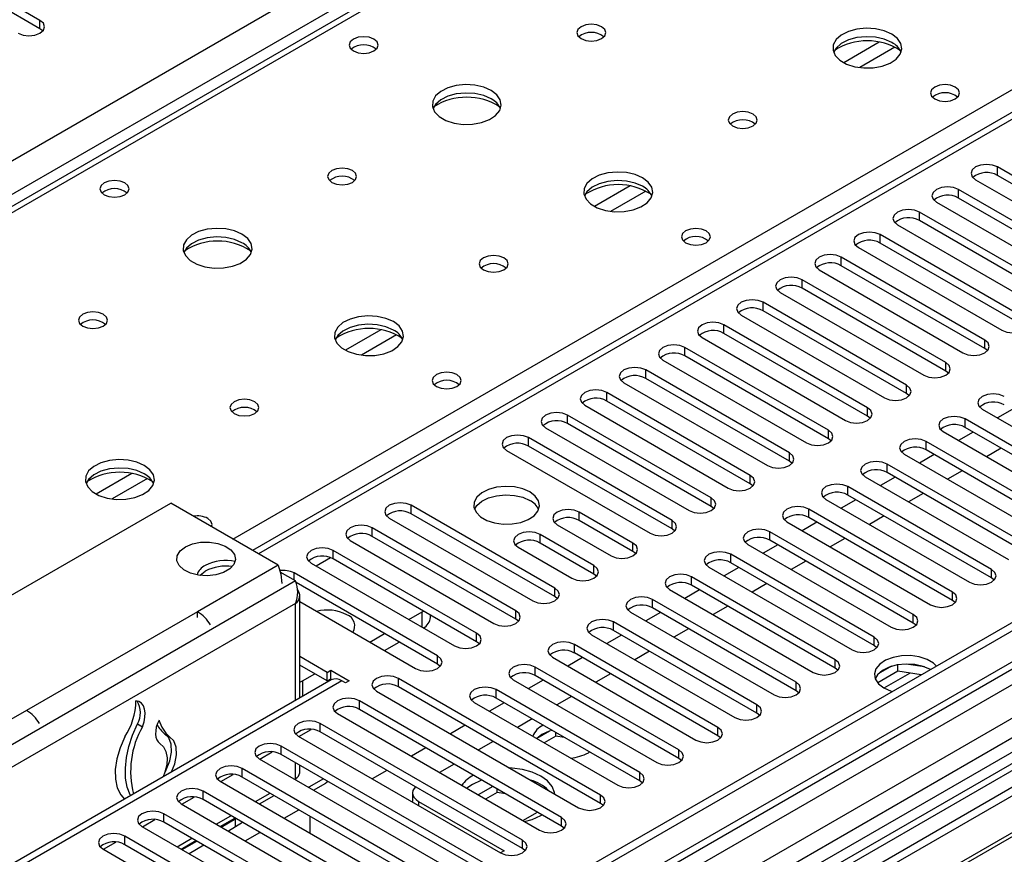
# Model space of a CAD drawing. Units: millimetres. Extents: x 2 to 4622, y 5 to 6539.
# Drawn here: x 2430 to 2572, y 1487 to 1607 of the extents above; entities that cross this region are included whole.
import ezdxf

# ---------------------------------------------------------------- set-up
doc = ezdxf.new("R2010")
doc.units = ezdxf.units.MM
doc.header["$LTSCALE"] = 22

msp = doc.modelspace()

# ---------------------------------------------------------------- linework, layer by layer
at = {"color": 8, "linetype": 'Continuous', "lineweight": 25}
for p, q in [((1915.325, 1290.593), (2808.401, 1806.155)), ((2810.523, 1802.481), (1917.447, 1286.919)), ((2875.576, 1767.376), (2464.396, 1530.006)), ((2984.294, 1751.558), (2014.143, 1191.502)), ((3007.987, 1749.52), (2010.608, 1173.745)), ((2010.962, 1186.401), (2986.769, 1749.723)), ((2965.682, 1732.65), (2512.174, 1470.846)), ((2561.798, 1656.242), (2172.182, 1431.321)), ((2460.684, 1532.149), (2618.72, 1623.381)), ((2432.751, 1606.033), (2432.751, 1607.258)), ((2554.226, 1604.105), (2549.077, 1601.132)), ((2556.493, 1603.372), (2551.385, 1600.424)), ((2571.344, 1584.806), (2571.344, 1586.031)), ((2518.164, 1583.287), (2513.014, 1580.314)), ((2520.43, 1582.554), (2515.323, 1579.605)), ((2565.687, 1581.541), (2565.687, 1582.765)), ((2560.03, 1578.275), (2560.03, 1579.5)), ((2554.373, 1575.009), (2554.373, 1576.234)), ((2548.716, 1571.744), (2548.716, 1572.969)), ((2543.059, 1568.478), (2543.059, 1569.703)), ((2537.403, 1565.212), (2537.403, 1566.437)), ((2482.101, 1562.468), (2476.952, 1559.496)), ((2531.746, 1561.947), (2531.746, 1563.172)), ((2484.368, 1561.735), (2479.26, 1558.787)), ((2569.488, 1559.753), (2569.488, 1560.978)), ((2526.089, 1558.681), (2526.089, 1559.906)), ((2563.831, 1556.487), (2563.831, 1557.712)), ((2520.432, 1555.416), (2520.432, 1556.64)), ((2514.775, 1552.15), (2514.775, 1553.375)), ((2558.174, 1553.221), (2558.174, 1554.446)), ((2552.517, 1549.956), (2552.517, 1551.181)), ((2509.118, 1548.884), (2509.118, 1550.109)), ((2566.659, 1548.323), (2566.659, 1549.548)), ((2546.86, 1546.69), (2546.86, 1547.915)), ((2503.461, 1545.619), (2503.461, 1546.843)), ((2561.002, 1545.057), (2561.002, 1546.282)), ((2541.203, 1543.425), (2541.203, 1544.649)), ((2555.345, 1541.792), (2555.345, 1543.017)), ((2446.039, 1541.65), (2440.889, 1538.677)), ((2448.305, 1540.917), (2443.198, 1537.969)), ((2535.546, 1540.159), (2535.546, 1541.384)), ((2549.688, 1538.526), (2549.688, 1539.751)), ((2529.89, 1536.893), (2529.89, 1538.118)), ((2486.491, 1535.822), (2486.491, 1537.047)), ((2544.032, 1535.261), (2544.032, 1536.485)), ((2510.798, 1534.852), (2510.798, 1536.077)), ((2524.233, 1533.628), (2524.233, 1534.852)), ((2480.834, 1532.556), (2480.834, 1533.781)), ((2505.141, 1531.587), (2505.141, 1532.811)), ((2538.375, 1531.995), (2538.375, 1533.22)), ((2475.177, 1529.291), (2475.177, 1530.515)), ((2518.576, 1530.362), (2518.576, 1531.587)), ((2472.703, 1528.27), (2474.785, 1529.471)), ((2532.718, 1528.729), (2532.718, 1529.954)), ((2467.222, 1528.374), (2455.555, 1521.639)), ((2512.919, 1527.096), (2512.919, 1528.321)), ((2570.46, 1526.535), (2570.46, 1527.76)), ((2469.52, 1526.231), (2469.52, 1527.25)), ((2527.061, 1525.464), (2527.061, 1526.688)), ((2469.753, 1526.097), (2421.669, 1498.339)), ((2507.262, 1523.831), (2507.262, 1525.056)), ((2521.404, 1522.198), (2521.404, 1523.423)), ((2564.803, 1523.27), (2564.803, 1524.494)), ((2469.753, 1522.831), (2424.498, 1496.706)), ((2469.753, 1508.805), (2469.753, 1522.831)), ((2488.082, 1519.392), (2488.082, 1521.636)), ((2501.605, 1520.565), (2501.605, 1521.79)), ((2559.146, 1520.004), (2559.146, 1521.229)), ((2515.747, 1518.932), (2515.747, 1520.157)), ((2495.948, 1517.3), (2495.948, 1518.524)), ((2553.489, 1516.738), (2553.489, 1517.963)), ((2510.091, 1515.667), (2510.091, 1516.891)), ((2490.292, 1514.034), (2490.292, 1515.259)), ((2504.434, 1512.401), (2504.434, 1513.626)), ((2547.832, 1513.473), (2547.832, 1514.697)), ((2484.635, 1510.768), (2484.635, 1511.993)), ((2554.909, 1510.612), (2558.643, 1512.767)), ((2476.415, 1511.636), (2425.503, 1482.245)), ((2470.758, 1511.635), (2470.758, 1509.385)), ((2542.176, 1510.207), (2542.176, 1511.432)), ((2498.777, 1509.135), (2498.777, 1510.36)), ((2478.978, 1507.503), (2478.978, 1508.727)), ((2536.519, 1506.941), (2536.519, 1508.166)), ((2430.806, 1507.352), (2419.139, 1500.616)), ((2473.321, 1504.237), (2473.321, 1505.462)), ((2530.862, 1503.676), (2530.862, 1504.9)), ((2467.664, 1500.971), (2467.664, 1502.196)), ((2525.205, 1500.41), (2525.205, 1501.635)), ((2469.753, 1497.518), (2469.753, 1499.766)), ((2462.007, 1497.706), (2462.007, 1498.931)), ((2519.548, 1497.144), (2519.548, 1498.369)), ((2469.578, 1497.417), (2469.753, 1497.518)), ((2456.35, 1494.44), (2456.35, 1495.665)), ((2463.921, 1494.152), (2466.042, 1495.376)), ((2513.891, 1493.879), (2513.891, 1495.104)), ((2487.552, 1494.178), (2487.552, 1493.573)), ((2450.694, 1491.174), (2450.694, 1492.399)), ((2458.264, 1490.886), (2460.386, 1492.111)), ((2468.109, 1491.734), (2470.23, 1492.959)), ((2461.07, 1490.488), (2461.07, 1491.672)), ((2508.234, 1490.613), (2508.234, 1491.838)), ((2462.452, 1488.469), (2464.573, 1489.693)), ((2445.037, 1487.909), (2445.037, 1489.134)), ((2452.607, 1487.621), (2454.729, 1488.845)), ((2502.578, 1487.348), (2502.578, 1488.572))]:
    msp.add_line(p, q, dxfattribs=at)
at = {"color": 7, "linetype": 'Continuous', "lineweight": 25}
for p, q in [((2874.076, 1767.524), (2463.517, 1530.513)), ((2983.233, 1756.661), (2013.083, 1196.605)), ((2984.294, 1756.049), (2014.143, 1195.993)), ((3007.189, 1750.073), (2025.816, 1183.539)), ((2013.92, 1190.358), (2982.612, 1749.572)), ((2965.202, 1729.515), (2514.377, 1469.259)), ((2966.97, 1728.494), (2514.422, 1467.244)), ((2560.423, 1656.378), (2170.807, 1431.458)), ((2432.751, 1607.258), (2416.929, 1616.391)), ((2432.751, 1606.033), (2416.929, 1615.166)), ((2433.144, 1605.727), (2432.751, 1606.033)), ((2751.126, 1598.787), (2515.305, 1462.651)), ((2751.126, 1597.562), (2516.366, 1462.039)), ((2520.957, 1459.389), (2755.716, 1594.912)), ((2521.474, 1459.09), (2756.234, 1594.614)), ((2592.115, 1574.04), (2571.344, 1586.031)), ((2592.115, 1572.815), (2571.344, 1584.806)), ((2568.162, 1584.194), (2588.933, 1572.203)), ((2586.458, 1570.774), (2565.687, 1582.765)), ((2562.505, 1580.929), (2583.276, 1568.938)), ((2586.458, 1569.55), (2565.687, 1581.541)), ((2580.801, 1567.509), (2560.03, 1579.5)), ((2556.848, 1577.663), (2577.619, 1565.672)), ((2580.801, 1566.284), (2560.03, 1578.275)), ((2575.144, 1564.243), (2554.373, 1576.234)), ((2575.144, 1563.018), (2554.373, 1575.009)), ((2551.191, 1574.397), (2571.962, 1562.406)), ((2569.488, 1560.978), (2548.716, 1572.969)), ((2545.534, 1571.132), (2566.306, 1559.141)), ((2569.488, 1559.753), (2548.716, 1571.744)), ((2563.831, 1557.712), (2543.059, 1569.703)), ((2539.877, 1567.866), (2560.649, 1555.875)), ((2563.831, 1556.487), (2543.059, 1568.478)), ((2558.174, 1554.446), (2537.403, 1566.437)), ((2558.174, 1553.221), (2537.403, 1565.212)), ((2534.221, 1564.6), (2554.992, 1552.609)), ((2552.517, 1551.181), (2531.746, 1563.172)), ((2552.517, 1549.956), (2531.746, 1561.947)), ((2528.564, 1561.335), (2549.335, 1549.344)), ((2546.86, 1547.915), (2526.089, 1559.906)), ((2569.881, 1559.447), (2569.488, 1559.753)), ((2522.907, 1558.069), (2543.678, 1546.078)), ((2546.86, 1546.69), (2526.089, 1558.681)), ((2541.203, 1544.649), (2520.432, 1556.64)), ((2564.224, 1556.181), (2563.831, 1556.487)), ((2517.25, 1554.803), (2538.021, 1542.812)), ((2541.203, 1543.425), (2520.432, 1555.416)), ((2535.546, 1541.384), (2514.775, 1553.375)), ((2535.546, 1540.159), (2514.775, 1552.15)), ((2558.567, 1552.915), (2558.174, 1553.221)), ((2511.593, 1551.538), (2532.364, 1539.547)), ((2569.134, 1550.977), (2589.905, 1538.986)), ((2573.471, 1550.922), (2571.35, 1549.697)), ((2529.89, 1538.118), (2509.118, 1550.109)), ((2552.91, 1549.65), (2552.517, 1549.956)), ((2587.43, 1537.557), (2566.659, 1549.548)), ((2505.936, 1548.272), (2526.708, 1536.281)), ((2529.89, 1536.893), (2509.118, 1548.884)), ((2563.477, 1547.711), (2584.248, 1535.72)), ((2567.814, 1547.656), (2565.693, 1546.432)), ((2587.43, 1536.332), (2566.659, 1548.323)), ((2524.233, 1534.852), (2503.461, 1546.843)), ((2547.253, 1546.384), (2546.86, 1546.69)), ((2581.773, 1534.291), (2561.002, 1546.282)), ((2500.279, 1545.007), (2521.051, 1533.016)), ((2524.233, 1533.628), (2503.461, 1545.619)), ((2581.773, 1533.066), (2561.002, 1545.057)), ((2571.88, 1545.309), (2569.759, 1544.085)), ((2541.596, 1543.119), (2541.203, 1543.425)), ((2557.82, 1544.445), (2578.591, 1532.454)), ((2562.157, 1544.391), (2560.036, 1543.166)), ((2576.117, 1531.026), (2555.345, 1543.017)), ((2566.223, 1542.044), (2564.102, 1540.819)), ((2552.163, 1541.18), (2572.935, 1529.189)), ((2556.5, 1541.125), (2554.379, 1539.901)), ((2576.117, 1529.801), (2555.345, 1541.792)), ((2535.94, 1539.853), (2535.546, 1540.159)), ((2570.46, 1527.76), (2549.688, 1539.751)), ((2546.507, 1537.914), (2567.278, 1525.923)), ((2550.843, 1537.859), (2548.722, 1536.635)), ((2570.46, 1526.535), (2549.688, 1538.526)), ((2560.566, 1538.778), (2558.445, 1537.553)), ((2403.583, 1509.597), (2451.666, 1537.355)), ((2467.222, 1528.374), (2451.666, 1537.355)), ((2507.262, 1525.056), (2486.491, 1537.047)), ((2530.283, 1536.587), (2529.89, 1536.893)), ((2564.803, 1524.494), (2544.032, 1536.485)), ((2483.309, 1535.21), (2504.08, 1523.219)), ((2507.262, 1523.831), (2486.491, 1535.822)), ((2518.576, 1531.587), (2510.798, 1536.077)), ((2518.576, 1530.362), (2510.798, 1534.852)), ((2564.803, 1523.27), (2544.032, 1535.261)), ((2554.909, 1535.512), (2552.788, 1534.288)), ((2501.605, 1521.79), (2480.834, 1533.781)), ((2507.616, 1534.24), (2515.394, 1529.75)), ((2524.626, 1533.322), (2524.233, 1533.628)), ((2540.85, 1534.648), (2561.621, 1522.657)), ((2545.187, 1534.594), (2543.065, 1533.369)), ((2477.652, 1531.944), (2498.423, 1519.953)), ((2501.605, 1520.565), (2480.834, 1532.556)), ((2512.919, 1528.321), (2505.141, 1532.811)), ((2559.146, 1521.229), (2538.375, 1533.22)), ((2559.146, 1520.004), (2538.375, 1531.995)), ((2549.252, 1532.247), (2547.131, 1531.022)), ((2495.948, 1518.524), (2475.177, 1530.515)), ((2501.959, 1530.975), (2509.737, 1526.484)), ((2512.919, 1527.096), (2505.141, 1531.587)), ((2535.193, 1531.383), (2555.964, 1519.392)), ((2539.53, 1531.328), (2537.409, 1530.104)), ((2495.948, 1517.3), (2475.177, 1529.291)), ((2518.969, 1530.056), (2518.576, 1530.362)), ((2553.489, 1517.963), (2532.718, 1529.954)), ((2471.995, 1528.678), (2492.766, 1516.687)), ((2529.536, 1528.117), (2550.307, 1516.126)), ((2533.873, 1528.062), (2531.752, 1526.838)), ((2553.489, 1516.738), (2532.718, 1528.729)), ((2543.595, 1528.981), (2541.474, 1527.757)), ((2469.753, 1526.097), (2467.508, 1527.393)), ((2490.292, 1515.259), (2469.52, 1527.25)), ((2513.312, 1526.79), (2512.919, 1527.096)), ((2547.832, 1514.697), (2527.061, 1526.688)), ((2570.853, 1526.229), (2570.46, 1526.535)), ((2490.292, 1514.034), (2469.825, 1525.849)), ((2523.879, 1524.851), (2544.65, 1512.86)), ((2528.216, 1524.797), (2526.095, 1523.572)), ((2547.832, 1513.473), (2527.061, 1525.464)), ((2537.939, 1525.715), (2535.817, 1524.491)), ((2470.339, 1509.143), (2470.339, 1524.015)), ((2507.655, 1523.525), (2507.262, 1523.831)), ((2542.176, 1511.432), (2521.404, 1523.423)), ((2470.339, 1523.103), (2487.11, 1513.422)), ((2542.176, 1510.207), (2521.404, 1522.198)), ((2532.282, 1522.45), (2530.161, 1521.225)), ((2565.196, 1522.963), (2564.803, 1523.27)), ((2455.555, 1521.639), (2430.806, 1507.352)), ((2455.555, 1520.822), (2455.555, 1521.639)), ((2486.138, 1520.514), (2488.082, 1521.636)), ((2488.082, 1521.636), (2488.254, 1521.742)), ((2489.253, 1520.819), (2489.253, 1521.164)), ((2501.998, 1520.259), (2501.605, 1520.565)), ((2518.222, 1521.586), (2538.994, 1509.595)), ((2522.559, 1521.531), (2520.438, 1520.307)), ((2536.519, 1508.166), (2515.747, 1520.157)), ((2526.625, 1519.184), (2524.504, 1517.96)), ((2559.539, 1519.698), (2559.146, 1520.004)), ((2480.481, 1517.248), (2482.602, 1518.473)), ((2512.565, 1518.32), (2533.337, 1506.329)), ((2516.902, 1518.266), (2514.781, 1517.041)), ((2536.519, 1506.941), (2515.747, 1518.932)), ((2482.603, 1516.023), (2484.724, 1517.248)), ((2496.342, 1516.993), (2495.948, 1517.3)), ((2530.862, 1504.9), (2510.091, 1516.891)), ((2553.882, 1516.432), (2553.489, 1516.738)), ((2474.293, 1512.86), (2470.339, 1515.143)), ((2506.909, 1515.055), (2527.68, 1503.064)), ((2511.245, 1515), (2509.124, 1513.775)), ((2530.862, 1503.676), (2510.091, 1515.667)), ((2520.968, 1515.919), (2518.847, 1514.694)), ((2474.293, 1511.636), (2470.339, 1513.919)), ((2490.685, 1513.728), (2490.292, 1514.034)), ((2525.205, 1501.635), (2504.434, 1513.626)), ((2548.226, 1513.167), (2547.832, 1513.473)), ((2556.009, 1513.745), (2554.08, 1512.632)), ((2556.902, 1513.036), (2556.902, 1513.957)), ((2560.757, 1513.665), (2558.122, 1514.072)), ((2470.758, 1511.635), (2472.526, 1512.656)), ((2474.293, 1512.86), (2474.824, 1513.167)), ((2474.293, 1511.636), (2474.293, 1512.86)), ((2474.824, 1513.167), (2477.475, 1511.636)), ((2474.824, 1511.942), (2474.824, 1513.167)), ((2513.891, 1495.104), (2484.635, 1511.993)), ((2525.205, 1500.41), (2504.434, 1512.401)), ((2515.311, 1512.653), (2513.19, 1511.428)), ((2556.902, 1513.036), (2553.99, 1511.355)), ((2560.305, 1512.51), (2556.902, 1513.036)), ((2474.915, 1511.784), (2424.094, 1482.446)), ((2470.339, 1511.424), (2470.758, 1511.635)), ((2474.293, 1511.636), (2474.824, 1511.942)), ((2474.824, 1511.942), (2475.011, 1511.833)), ((2476.945, 1511.33), (2476.415, 1511.636)), ((2477.475, 1511.636), (2476.945, 1511.33)), ((2513.891, 1493.879), (2484.635, 1510.768)), ((2501.252, 1511.789), (2522.023, 1499.798)), ((2505.589, 1511.734), (2503.467, 1510.51)), ((2481.453, 1510.156), (2510.709, 1493.267)), ((2519.548, 1498.369), (2498.777, 1510.36)), ((2519.548, 1497.144), (2498.777, 1509.135)), ((2509.654, 1509.387), (2507.533, 1508.163)), ((2542.569, 1509.901), (2542.176, 1510.207)), ((2508.234, 1491.838), (2478.978, 1508.727)), ((2495.595, 1508.523), (2516.366, 1496.532)), ((2499.932, 1508.469), (2497.811, 1507.244)), ((2475.796, 1506.89), (2505.052, 1490.001)), ((2508.234, 1490.613), (2478.978, 1507.503)), ((2536.912, 1506.635), (2536.519, 1506.941)), ((2446.869, 1505.406), (2447.576, 1504.998)), ((2502.578, 1488.572), (2473.321, 1505.462)), ((2494.275, 1505.203), (2492.154, 1503.979)), ((2503.997, 1506.122), (2501.876, 1504.897)), ((2450.793, 1503.952), (2451.5, 1503.544)), ((2470.139, 1503.625), (2499.396, 1486.735)), ((2470.228, 1503.573), (2472.018, 1504.607)), ((2470.339, 1503.51), (2470.339, 1503.637)), ((2502.578, 1487.348), (2473.321, 1504.237)), ((2505.398, 1503.877), (2504.637, 1503.303)), ((2506.504, 1504.353), (2504.662, 1503.289)), ((2507.397, 1503.643), (2505.723, 1502.677)), ((2507.397, 1503.643), (2507.397, 1504.159)), ((2508.617, 1503.455), (2507.397, 1503.643)), ((2531.255, 1503.37), (2530.862, 1503.676)), ((2496.921, 1485.307), (2467.664, 1502.196)), ((2498.341, 1502.856), (2496.219, 1501.631)), ((2464.571, 1500.308), (2466.361, 1501.341)), ((2496.921, 1484.082), (2467.664, 1500.971)), ((2488.618, 1501.937), (2486.497, 1500.713)), ((2512.116, 1501.224), (2512.293, 1501.333)), ((2464.482, 1500.359), (2493.739, 1483.47)), ((2470.339, 1498.335), (2470.339, 1499.427)), ((2492.684, 1499.59), (2490.563, 1498.366)), ((2525.598, 1500.104), (2525.205, 1500.41)), ((2458.914, 1497.042), (2460.704, 1498.075)), ((2491.264, 1482.041), (2462.007, 1498.931)), ((2491.264, 1480.816), (2462.007, 1497.706)), ((2482.961, 1498.672), (2480.84, 1497.447)), ((2458.825, 1497.094), (2488.082, 1480.204)), ((2469.753, 1497.518), (2469.742, 1497.323)), ((2473.768, 1497.448), (2471.647, 1496.223)), ((2472.344, 1495.821), (2474.111, 1496.841)), ((2474.428, 1497.067), (2474.111, 1496.841)), ((2495.331, 1496.628), (2494.531, 1496.075)), ((2498.305, 1496.345), (2496.184, 1495.121)), ((2519.941, 1496.838), (2519.548, 1497.144)), ((2485.607, 1478.775), (2456.35, 1495.665)), ((2464.507, 1493.814), (2466.628, 1495.038)), ((2486.673, 1495.403), (2486.673, 1494.178)), ((2498.921, 1495.476), (2497.245, 1494.508)), ((2498.921, 1495.476), (2498.921, 1495.99)), ((2500.138, 1495.287), (2498.921, 1495.476)), ((2453.168, 1493.828), (2482.425, 1476.939)), ((2453.258, 1493.777), (2455.048, 1494.81)), ((2485.607, 1477.551), (2456.35, 1494.44)), ((2486.678, 1494.077), (2486.673, 1494.178)), ((2487.552, 1494.178), (2499.926, 1487.035)), ((2514.284, 1493.573), (2513.891, 1493.879)), ((2479.95, 1475.51), (2450.694, 1492.399)), ((2471.818, 1492.042), (2471.818, 1489.593)), ((2502.619, 1491.406), (2504.74, 1492.63)), ((2505.231, 1492.138), (2505.408, 1492.245)), ((2447.601, 1490.511), (2449.391, 1491.544)), ((2479.95, 1474.285), (2450.694, 1491.174)), ((2458.85, 1490.548), (2460.971, 1491.772)), ((2458.987, 1490.469), (2461.108, 1491.694)), ((2462.069, 1491.139), (2461.07, 1490.488)), ((2508.628, 1490.307), (2508.234, 1490.613)), ((2447.512, 1490.562), (2476.768, 1473.673)), ((2461.07, 1490.488), (2460.012, 1489.877)), ((2441.944, 1487.245), (2443.734, 1488.279)), ((2474.293, 1472.244), (2445.037, 1489.134)), ((2474.293, 1471.019), (2445.037, 1487.909)), ((2453.193, 1487.282), (2455.315, 1488.507)), ((2453.33, 1487.203), (2455.451, 1488.428)), ((2456.477, 1487.836), (2454.355, 1486.611)), ((2441.855, 1487.297), (2471.111, 1470.407)), ((2499.926, 1487.035), (2499.401, 1486.732)), ((2502.971, 1487.042), (2502.578, 1487.348))]:
    msp.add_line(p, q, dxfattribs=at)
at = {"color": 7, "linetype": 'Continuous', "lineweight": 25, "flags": 128}
for points in [[(2429.569, 1605.421), (2430.299, 1605.139), (2431.16, 1605.04), (2432.021, 1605.139), (2432.751, 1605.421), (2433.238, 1605.842), (2433.41, 1606.339), (2433.238, 1606.836), (2432.751, 1607.258)], [(2514.03, 1606.34), (2513.349, 1606.603), (2512.545, 1606.695), (2511.742, 1606.603), (2511.06, 1606.34), (2510.605, 1605.947), (2510.445, 1605.483), (2510.605, 1605.019), (2511.06, 1604.626), (2511.742, 1604.363), (2512.545, 1604.271), (2513.349, 1604.363), (2514.03, 1604.626), (2514.486, 1605.019), (2514.645, 1605.483), (2514.486, 1605.947), (2514.03, 1606.34)], [(2556.032, 1605.279), (2554.947, 1605.754), (2553.681, 1606.042), (2552.326, 1606.123), (2550.984, 1605.989), (2549.755, 1605.652), (2548.728, 1605.135), (2547.982, 1604.478), (2547.57, 1603.728), (2547.523, 1602.943), (2547.846, 1602.179), (2548.513, 1601.494), (2549.476, 1600.938), (2550.663, 1600.553), (2551.986, 1600.367), (2553.346, 1600.393), (2554.644, 1600.631), (2555.783, 1601.062), (2556.678, 1601.655), (2557.263, 1602.365), (2557.494, 1603.139), (2557.355, 1603.921), (2556.855, 1604.653), (2556.032, 1605.279)], [(2481.081, 1604.543), (2480.4, 1604.806), (2479.597, 1604.898), (2478.793, 1604.806), (2478.112, 1604.543), (2477.656, 1604.15), (2477.497, 1603.686), (2477.656, 1603.222), (2478.112, 1602.828), (2478.793, 1602.566), (2479.597, 1602.473), (2480.4, 1602.566), (2481.081, 1602.828), (2481.537, 1603.222), (2481.697, 1603.686), (2481.537, 1604.15), (2481.081, 1604.543)], [(2556.032, 1604.054), (2554.947, 1604.529), (2553.681, 1604.818), (2552.326, 1604.898), (2550.984, 1604.764), (2549.755, 1604.427), (2548.728, 1603.91), (2547.982, 1603.253), (2547.611, 1602.626)], [(2498.05, 1597.115), (2496.965, 1597.59), (2495.698, 1597.878), (2494.344, 1597.959), (2493.002, 1597.825), (2491.772, 1597.487), (2490.746, 1596.971), (2489.999, 1596.314), (2489.587, 1595.564), (2489.54, 1594.779), (2489.863, 1594.015), (2490.53, 1593.33), (2491.493, 1592.774), (2492.68, 1592.389), (2494.003, 1592.203), (2495.364, 1592.229), (2496.662, 1592.467), (2497.8, 1592.898), (2498.695, 1593.491), (2499.28, 1594.201), (2499.511, 1594.975), (2499.372, 1595.757), (2498.872, 1596.489), (2498.05, 1597.115)], [(2565.227, 1597.603), (2564.546, 1597.866), (2563.742, 1597.958), (2562.939, 1597.866), (2562.257, 1597.603), (2561.802, 1597.21), (2561.642, 1596.746), (2561.802, 1596.282), (2562.257, 1595.889), (2562.939, 1595.626), (2563.742, 1595.534), (2564.546, 1595.626), (2565.227, 1595.889), (2565.682, 1596.282), (2565.842, 1596.746), (2565.682, 1597.21), (2565.227, 1597.603)], [(2498.05, 1595.89), (2496.965, 1596.365), (2495.698, 1596.653), (2494.344, 1596.734), (2493.002, 1596.6), (2491.772, 1596.263), (2490.746, 1595.746), (2489.999, 1595.089), (2489.628, 1594.461)], [(2535.951, 1593.686), (2535.269, 1593.949), (2534.466, 1594.041), (2533.662, 1593.949), (2532.981, 1593.686), (2532.526, 1593.293), (2532.366, 1592.829), (2532.526, 1592.365), (2532.981, 1591.972), (2533.662, 1591.709), (2534.466, 1591.616), (2535.269, 1591.709), (2535.951, 1591.972), (2536.406, 1592.365), (2536.566, 1592.829), (2536.406, 1593.293), (2535.951, 1593.686)], [(2571.344, 1586.031), (2570.614, 1586.313), (2569.753, 1586.412), (2568.892, 1586.313), (2568.162, 1586.031), (2567.674, 1585.61), (2567.503, 1585.113), (2567.674, 1584.616), (2568.162, 1584.194)], [(2477.968, 1585.522), (2477.287, 1585.785), (2476.483, 1585.877), (2475.679, 1585.785), (2474.998, 1585.522), (2474.543, 1585.129), (2474.383, 1584.665), (2474.543, 1584.201), (2474.998, 1583.807), (2475.679, 1583.545), (2476.483, 1583.452), (2477.287, 1583.545), (2477.968, 1583.807), (2478.423, 1584.201), (2478.583, 1584.665), (2478.423, 1585.129), (2477.968, 1585.522)], [(2519.97, 1584.461), (2518.885, 1584.936), (2517.618, 1585.224), (2516.264, 1585.304), (2514.922, 1585.171), (2513.692, 1584.833), (2512.666, 1584.317), (2511.919, 1583.659), (2511.507, 1582.91), (2511.461, 1582.124), (2511.783, 1581.361), (2512.45, 1580.675), (2513.413, 1580.12), (2514.6, 1579.734), (2515.923, 1579.548), (2517.284, 1579.575), (2518.582, 1579.813), (2519.721, 1580.244), (2520.615, 1580.836), (2521.2, 1581.546), (2521.432, 1582.321), (2521.292, 1583.103), (2520.793, 1583.834), (2519.97, 1584.461)], [(2445.019, 1583.724), (2444.338, 1583.987), (2443.534, 1584.08), (2442.731, 1583.987), (2442.049, 1583.724), (2441.594, 1583.331), (2441.434, 1582.867), (2441.594, 1582.403), (2442.049, 1582.01), (2442.731, 1581.747), (2443.534, 1581.655), (2444.338, 1581.747), (2445.019, 1582.01), (2445.474, 1582.403), (2445.634, 1582.867), (2445.474, 1583.331), (2445.019, 1583.724)], [(2519.97, 1583.236), (2518.885, 1583.711), (2517.618, 1583.999), (2516.264, 1584.079), (2514.922, 1583.946), (2513.692, 1583.608), (2512.666, 1583.092), (2511.919, 1582.434), (2511.548, 1581.807)], [(2565.687, 1582.765), (2564.957, 1583.047), (2564.096, 1583.146), (2563.235, 1583.047), (2562.505, 1582.765), (2562.017, 1582.344), (2561.846, 1581.847), (2562.017, 1581.35), (2562.505, 1580.929)], [(2560.03, 1579.5), (2559.3, 1579.781), (2558.439, 1579.88), (2557.578, 1579.781), (2556.848, 1579.5), (2556.36, 1579.078), (2556.189, 1578.581), (2556.36, 1578.084), (2556.848, 1577.663)], [(2461.987, 1576.296), (2460.902, 1576.771), (2459.636, 1577.06), (2458.281, 1577.14), (2456.939, 1577.007), (2455.709, 1576.669), (2454.683, 1576.152), (2453.936, 1575.495), (2453.524, 1574.746), (2453.478, 1573.96), (2453.8, 1573.197), (2454.468, 1572.511), (2455.431, 1571.956), (2456.617, 1571.57), (2457.94, 1571.384), (2459.301, 1571.411), (2460.599, 1571.649), (2461.738, 1572.08), (2462.633, 1572.672), (2463.217, 1573.382), (2463.449, 1574.157), (2463.31, 1574.939), (2462.81, 1575.67), (2461.987, 1576.296)], [(2529.165, 1576.785), (2528.483, 1577.048), (2527.68, 1577.14), (2526.876, 1577.048), (2526.195, 1576.785), (2525.74, 1576.392), (2525.58, 1575.928), (2525.74, 1575.464), (2526.195, 1575.071), (2526.876, 1574.808), (2527.68, 1574.715), (2528.483, 1574.808), (2529.165, 1575.071), (2529.62, 1575.464), (2529.78, 1575.928), (2529.62, 1576.392), (2529.165, 1576.785)], [(2554.373, 1576.234), (2553.643, 1576.516), (2552.782, 1576.615), (2551.921, 1576.516), (2551.191, 1576.234), (2550.703, 1575.813), (2550.532, 1575.316), (2550.703, 1574.819), (2551.191, 1574.397)], [(2461.987, 1575.072), (2460.902, 1575.547), (2459.636, 1575.835), (2458.281, 1575.915), (2456.939, 1575.782), (2455.709, 1575.444), (2454.683, 1574.928), (2453.936, 1574.27), (2453.566, 1573.643)], [(2499.888, 1572.868), (2499.207, 1573.13), (2498.403, 1573.223), (2497.6, 1573.13), (2496.918, 1572.868), (2496.463, 1572.474), (2496.303, 1572.01), (2496.463, 1571.546), (2496.918, 1571.153), (2497.6, 1570.89), (2498.403, 1570.798), (2499.207, 1570.89), (2499.888, 1571.153), (2500.343, 1571.546), (2500.503, 1572.01), (2500.343, 1572.474), (2499.888, 1572.868)], [(2548.716, 1572.969), (2547.986, 1573.25), (2547.125, 1573.349), (2546.264, 1573.25), (2545.534, 1572.969), (2545.047, 1572.547), (2544.875, 1572.05), (2545.047, 1571.553), (2545.534, 1571.132)], [(2543.059, 1569.703), (2542.329, 1569.984), (2541.468, 1570.083), (2540.607, 1569.984), (2539.877, 1569.703), (2539.39, 1569.281), (2539.218, 1568.784), (2539.39, 1568.287), (2539.877, 1567.866)], [(2537.403, 1566.437), (2536.673, 1566.719), (2535.812, 1566.818), (2534.951, 1566.719), (2534.221, 1566.437), (2533.733, 1566.016), (2533.562, 1565.519), (2533.733, 1565.022), (2534.221, 1564.6)], [(2441.905, 1564.703), (2441.224, 1564.966), (2440.421, 1565.059), (2439.617, 1564.966), (2438.936, 1564.703), (2438.48, 1564.31), (2438.321, 1563.846), (2438.48, 1563.382), (2438.936, 1562.989), (2439.617, 1562.726), (2440.421, 1562.634), (2441.224, 1562.726), (2441.905, 1562.989), (2442.361, 1563.382), (2442.521, 1563.846), (2442.361, 1564.31), (2441.905, 1564.703)], [(2483.908, 1563.642), (2482.823, 1564.117), (2481.556, 1564.406), (2480.201, 1564.486), (2478.859, 1564.352), (2477.63, 1564.015), (2476.603, 1563.498), (2475.857, 1562.841), (2475.445, 1562.092), (2475.398, 1561.306), (2475.721, 1560.542), (2476.388, 1559.857), (2477.351, 1559.301), (2478.538, 1558.916), (2479.861, 1558.73), (2481.222, 1558.757), (2482.519, 1558.994), (2483.658, 1559.426), (2484.553, 1560.018), (2485.138, 1560.728), (2485.369, 1561.503), (2485.23, 1562.285), (2484.73, 1563.016), (2483.908, 1563.642)], [(2483.908, 1562.417), (2482.823, 1562.892), (2481.556, 1563.181), (2480.201, 1563.261), (2478.859, 1563.128), (2477.63, 1562.79), (2476.603, 1562.273), (2475.857, 1561.616), (2475.486, 1560.989)], [(2531.746, 1563.172), (2531.016, 1563.453), (2530.155, 1563.552), (2529.294, 1563.453), (2528.564, 1563.172), (2528.076, 1562.75), (2527.905, 1562.253), (2528.076, 1561.756), (2528.564, 1561.335)], [(2571.962, 1562.406), (2572.692, 1562.125), (2573.553, 1562.026), (2574.414, 1562.125), (2575.144, 1562.406), (2575.632, 1562.828), (2575.803, 1563.325), (2575.632, 1563.822), (2575.144, 1564.243)], [(2566.306, 1559.141), (2567.035, 1558.859), (2567.897, 1558.76), (2568.758, 1558.859), (2569.487, 1559.141), (2569.975, 1559.562), (2570.147, 1560.059), (2569.975, 1560.556), (2569.488, 1560.978)], [(2526.089, 1559.906), (2525.359, 1560.188), (2524.498, 1560.286), (2523.637, 1560.188), (2522.907, 1559.906), (2522.419, 1559.485), (2522.248, 1558.988), (2522.419, 1558.49), (2522.907, 1558.069)], [(2560.649, 1555.875), (2561.379, 1555.593), (2562.24, 1555.495), (2563.101, 1555.593), (2563.831, 1555.875), (2564.318, 1556.296), (2564.49, 1556.793), (2564.318, 1557.291), (2563.831, 1557.712)], [(2493.102, 1555.967), (2492.421, 1556.229), (2491.617, 1556.322), (2490.814, 1556.229), (2490.132, 1555.967), (2489.677, 1555.573), (2489.517, 1555.109), (2489.677, 1554.645), (2490.132, 1554.252), (2490.814, 1553.989), (2491.617, 1553.897), (2492.421, 1553.989), (2493.102, 1554.252), (2493.558, 1554.645), (2493.717, 1555.109), (2493.558, 1555.573), (2493.102, 1555.967)], [(2520.432, 1556.64), (2519.702, 1556.922), (2518.841, 1557.021), (2517.98, 1556.922), (2517.25, 1556.64), (2516.762, 1556.219), (2516.591, 1555.722), (2516.762, 1555.225), (2517.25, 1554.803)], [(2514.775, 1553.375), (2514.045, 1553.656), (2513.184, 1553.755), (2512.323, 1553.656), (2511.593, 1553.375), (2511.105, 1552.953), (2510.934, 1552.456), (2511.105, 1551.959), (2511.593, 1551.538)], [(2554.992, 1552.609), (2555.722, 1552.328), (2556.583, 1552.229), (2557.444, 1552.328), (2558.174, 1552.609), (2558.662, 1553.031), (2558.833, 1553.528), (2558.662, 1554.025), (2558.174, 1554.446)], [(2463.826, 1552.049), (2463.144, 1552.312), (2462.341, 1552.404), (2461.537, 1552.312), (2460.856, 1552.049), (2460.401, 1551.656), (2460.241, 1551.192), (2460.401, 1550.728), (2460.856, 1550.335), (2461.537, 1550.072), (2462.341, 1549.98), (2463.144, 1550.072), (2463.826, 1550.335), (2464.281, 1550.728), (2464.441, 1551.192), (2464.281, 1551.656), (2463.826, 1552.049)], [(2572.316, 1552.813), (2571.586, 1553.095), (2570.725, 1553.194), (2569.864, 1553.095), (2569.134, 1552.813), (2568.646, 1552.392), (2568.475, 1551.895), (2568.646, 1551.398), (2569.134, 1550.977)], [(2509.118, 1550.109), (2508.388, 1550.391), (2507.527, 1550.49), (2506.666, 1550.391), (2505.936, 1550.109), (2505.449, 1549.688), (2505.277, 1549.191), (2505.449, 1548.694), (2505.936, 1548.272)], [(2549.335, 1549.344), (2550.065, 1549.062), (2550.926, 1548.963), (2551.787, 1549.062), (2552.517, 1549.344), (2553.005, 1549.765), (2553.176, 1550.262), (2553.005, 1550.759), (2552.517, 1551.181)], [(2566.659, 1549.548), (2565.929, 1549.829), (2565.068, 1549.928), (2564.207, 1549.829), (2563.477, 1549.548), (2562.989, 1549.126), (2562.818, 1548.629), (2562.989, 1548.132), (2563.477, 1547.711)], [(2543.678, 1546.078), (2544.408, 1545.797), (2545.269, 1545.698), (2546.13, 1545.797), (2546.86, 1546.078), (2547.348, 1546.499), (2547.519, 1546.997), (2547.348, 1547.494), (2546.86, 1547.915)], [(2503.461, 1546.843), (2502.731, 1547.125), (2501.87, 1547.224), (2501.009, 1547.125), (2500.279, 1546.843), (2499.792, 1546.422), (2499.62, 1545.925), (2499.792, 1545.428), (2500.279, 1545.007)], [(2561.002, 1546.282), (2560.272, 1546.564), (2559.411, 1546.663), (2558.55, 1546.564), (2557.82, 1546.282), (2557.332, 1545.861), (2557.161, 1545.364), (2557.333, 1544.867), (2557.82, 1544.445)], [(2447.845, 1542.824), (2446.76, 1543.299), (2445.493, 1543.587), (2444.139, 1543.667), (2442.797, 1543.534), (2441.567, 1543.196), (2440.541, 1542.68), (2439.794, 1542.022), (2439.382, 1541.273), (2439.336, 1540.488), (2439.658, 1539.724), (2440.326, 1539.039), (2441.288, 1538.483), (2442.475, 1538.098), (2443.798, 1537.911), (2445.159, 1537.938), (2446.457, 1538.176), (2447.596, 1538.607), (2448.491, 1539.2), (2449.075, 1539.91), (2449.307, 1540.684), (2449.167, 1541.466), (2448.668, 1542.197), (2447.845, 1542.824)], [(2538.021, 1542.812), (2538.751, 1542.531), (2539.612, 1542.432), (2540.473, 1542.531), (2541.203, 1542.812), (2541.691, 1543.234), (2541.862, 1543.731), (2541.691, 1544.228), (2541.203, 1544.649)], [(2555.345, 1543.017), (2554.615, 1543.298), (2553.754, 1543.397), (2552.893, 1543.298), (2552.163, 1543.017), (2551.676, 1542.595), (2551.504, 1542.098), (2551.676, 1541.601), (2552.163, 1541.18)], [(2447.845, 1541.599), (2446.76, 1542.074), (2445.493, 1542.362), (2444.139, 1542.443), (2442.797, 1542.309), (2441.567, 1541.972), (2440.541, 1541.455), (2439.794, 1540.798), (2439.423, 1540.17)], [(2532.364, 1539.547), (2533.094, 1539.265), (2533.955, 1539.166), (2534.816, 1539.265), (2535.546, 1539.547), (2536.034, 1539.968), (2536.205, 1540.465), (2536.034, 1540.962), (2535.546, 1541.384)], [(2503.64, 1538.986), (2502.609, 1539.438), (2501.405, 1539.712), (2500.119, 1539.788), (2498.844, 1539.661), (2497.676, 1539.34), (2496.701, 1538.849), (2495.991, 1538.225), (2495.6, 1537.513), (2495.556, 1536.767), (2495.862, 1536.041), (2496.496, 1535.39), (2497.411, 1534.862), (2498.538, 1534.496), (2499.795, 1534.32), (2501.088, 1534.345), (2502.321, 1534.571), (2503.403, 1534.981), (2504.253, 1535.543), (2504.808, 1536.218), (2505.028, 1536.954), (2504.896, 1537.697), (2504.421, 1538.391), (2503.64, 1538.986)], [(2549.688, 1539.751), (2548.959, 1540.032), (2548.098, 1540.131), (2547.237, 1540.032), (2546.507, 1539.751), (2546.019, 1539.33), (2545.848, 1538.832), (2546.019, 1538.335), (2546.507, 1537.914)], [(2495.651, 1536.435), (2495.991, 1537), (2496.701, 1537.625), (2497.676, 1538.115), (2498.844, 1538.436), (2500.119, 1538.563), (2501.405, 1538.487), (2502.609, 1538.213), (2503.64, 1537.762)], [(2526.708, 1536.281), (2527.438, 1536), (2528.299, 1535.901), (2529.16, 1536), (2529.89, 1536.281), (2530.377, 1536.703), (2530.549, 1537.2), (2530.377, 1537.697), (2529.89, 1538.118)], [(2486.491, 1537.047), (2485.761, 1537.328), (2484.9, 1537.427), (2484.039, 1537.328), (2483.309, 1537.047), (2482.821, 1536.625), (2482.65, 1536.128), (2482.821, 1535.631), (2483.309, 1535.21)], [(2510.798, 1536.077), (2510.068, 1536.359), (2509.207, 1536.458), (2508.346, 1536.359), (2507.616, 1536.077), (2507.128, 1535.656), (2506.957, 1535.159), (2507.128, 1534.662), (2507.616, 1534.24)], [(2544.032, 1536.485), (2543.302, 1536.767), (2542.441, 1536.866), (2541.58, 1536.767), (2540.85, 1536.485), (2540.362, 1536.064), (2540.191, 1535.567), (2540.362, 1535.07), (2540.85, 1534.648)], [(2457.569, 1533.947), (2457.655, 1534.291), (2457.495, 1534.755), (2457.04, 1535.148)], [(2521.051, 1533.016), (2521.781, 1532.734), (2522.642, 1532.635), (2523.503, 1532.734), (2524.233, 1533.016), (2524.72, 1533.437), (2524.892, 1533.934), (2524.72, 1534.431), (2524.233, 1534.852)], [(2480.834, 1533.781), (2480.104, 1534.063), (2479.243, 1534.161), (2478.382, 1534.062), (2477.652, 1533.781), (2477.164, 1533.36), (2476.993, 1532.862), (2477.164, 1532.365), (2477.652, 1531.944)], [(2538.375, 1533.22), (2537.645, 1533.501), (2536.784, 1533.6), (2535.923, 1533.501), (2535.193, 1533.22), (2534.705, 1532.798), (2534.534, 1532.301), (2534.705, 1531.804), (2535.193, 1531.383)], [(2505.141, 1532.811), (2504.411, 1533.093), (2503.55, 1533.192), (2502.689, 1533.093), (2501.959, 1532.811), (2501.471, 1532.39), (2501.3, 1531.893), (2501.471, 1531.396), (2501.959, 1530.975)], [(2453.787, 1531.028), (2454.806, 1531.462), (2456.002, 1531.704), (2457.268, 1531.731), (2458.492, 1531.542), (2459.565, 1531.152), (2460.391, 1530.598), (2460.898, 1529.928), (2461.039, 1529.201), (2460.804, 1528.483), (2460.212, 1527.836), (2459.316, 1527.319), (2458.196, 1526.977), (2456.951, 1526.841), (2455.692, 1526.923), (2454.531, 1527.215), (2453.571, 1527.692), (2452.897, 1528.312), (2452.569, 1529.018), (2452.616, 1529.749), (2453.035, 1530.439), (2453.787, 1531.028)], [(2475.177, 1530.515), (2474.447, 1530.797), (2473.586, 1530.896), (2472.725, 1530.797), (2471.995, 1530.515), (2471.507, 1530.094), (2471.336, 1529.597), (2471.507, 1529.1), (2471.995, 1528.678)], [(2515.394, 1529.75), (2516.124, 1529.468), (2516.985, 1529.369), (2517.846, 1529.468), (2518.576, 1529.75), (2519.064, 1530.171), (2519.235, 1530.668), (2519.064, 1531.165), (2518.576, 1531.587)], [(2532.718, 1529.954), (2531.988, 1530.236), (2531.127, 1530.334), (2530.266, 1530.236), (2529.536, 1529.954), (2529.048, 1529.533), (2528.877, 1529.036), (2529.048, 1528.538), (2529.536, 1528.117)], [(2467.222, 1528.374), (2467.603, 1527.065), (2467.771, 1525.705)], [(2509.737, 1526.484), (2510.467, 1526.203), (2511.328, 1526.104), (2512.189, 1526.203), (2512.919, 1526.484), (2513.407, 1526.906), (2513.578, 1527.403), (2513.407, 1527.9), (2512.919, 1528.321)], [(2567.278, 1525.923), (2568.008, 1525.641), (2568.869, 1525.543), (2569.73, 1525.641), (2570.46, 1525.923), (2570.948, 1526.344), (2571.119, 1526.841), (2570.948, 1527.339), (2570.46, 1527.76)], [(2455.895, 1526.895), (2455.928, 1526.932), (2456.681, 1527.52)], [(2527.061, 1526.688), (2526.331, 1526.97), (2525.47, 1527.069), (2524.609, 1526.97), (2523.879, 1526.688), (2523.391, 1526.267), (2523.22, 1525.77), (2523.391, 1525.273), (2523.879, 1524.851)], [(2504.08, 1523.219), (2504.81, 1522.937), (2505.671, 1522.838), (2506.532, 1522.937), (2507.262, 1523.219), (2507.75, 1523.64), (2507.921, 1524.137), (2507.75, 1524.634), (2507.262, 1525.056)], [(2521.404, 1523.423), (2520.674, 1523.704), (2519.813, 1523.803), (2518.952, 1523.704), (2518.222, 1523.423), (2517.735, 1523.001), (2517.563, 1522.504), (2517.735, 1522.007), (2518.222, 1521.586)], [(2561.621, 1522.657), (2562.351, 1522.376), (2563.212, 1522.277), (2564.073, 1522.376), (2564.803, 1522.657), (2565.291, 1523.079), (2565.462, 1523.576), (2565.291, 1524.073), (2564.803, 1524.494)], [(2498.423, 1519.953), (2499.153, 1519.671), (2500.014, 1519.573), (2500.875, 1519.671), (2501.605, 1519.953), (2502.093, 1520.374), (2502.264, 1520.871), (2502.093, 1521.369), (2501.605, 1521.79)], [(2515.747, 1520.157), (2515.017, 1520.439), (2514.156, 1520.538), (2513.295, 1520.439), (2512.565, 1520.157), (2512.078, 1519.736), (2511.906, 1519.239), (2512.078, 1518.742), (2512.565, 1518.32)], [(2555.964, 1519.392), (2556.694, 1519.11), (2557.555, 1519.011), (2558.416, 1519.11), (2559.146, 1519.392), (2559.634, 1519.813), (2559.805, 1520.31), (2559.634, 1520.807), (2559.146, 1521.229)], [(2492.766, 1516.687), (2493.496, 1516.406), (2494.357, 1516.307), (2495.218, 1516.406), (2495.948, 1516.687), (2496.436, 1517.109), (2496.607, 1517.606), (2496.436, 1518.103), (2495.948, 1518.524)], [(2550.307, 1516.126), (2551.037, 1515.845), (2551.898, 1515.746), (2552.759, 1515.845), (2553.489, 1516.126), (2553.977, 1516.547), (2554.148, 1517.045), (2553.977, 1517.542), (2553.489, 1517.963)], [(2510.091, 1516.891), (2509.361, 1517.173), (2508.5, 1517.272), (2507.638, 1517.173), (2506.909, 1516.891), (2506.421, 1516.47), (2506.25, 1515.973), (2506.421, 1515.476), (2506.909, 1515.055)], [(2487.11, 1513.422), (2487.84, 1513.14), (2488.701, 1513.041), (2489.562, 1513.14), (2490.292, 1513.422), (2490.779, 1513.843), (2490.951, 1514.34), (2490.779, 1514.837), (2490.292, 1515.259)], [(2562.509, 1513.782), (2562.047, 1514.211), (2561.132, 1514.739), (2560.005, 1515.105), (2558.748, 1515.282), (2557.455, 1515.257), (2556.222, 1515.031), (2555.14, 1514.621), (2554.29, 1514.058), (2553.735, 1513.384), (2553.515, 1512.648), (2553.647, 1511.905), (2554.122, 1511.21), (2554.903, 1510.615), (2554.903, 1510.615)], [(2504.434, 1513.626), (2503.704, 1513.907), (2502.843, 1514.006), (2501.982, 1513.907), (2501.252, 1513.626), (2500.764, 1513.204), (2500.593, 1512.707), (2500.764, 1512.21), (2501.252, 1511.789)], [(2544.65, 1512.86), (2545.38, 1512.579), (2546.241, 1512.48), (2547.102, 1512.579), (2547.832, 1512.86), (2548.32, 1513.282), (2548.491, 1513.779), (2548.32, 1514.276), (2547.832, 1514.697)], [(2561.621, 1513.269), (2560.59, 1513.72), (2559.387, 1513.994), (2558.1, 1514.07), (2556.825, 1513.943), (2555.657, 1513.622), (2554.682, 1513.132), (2553.973, 1512.507), (2553.632, 1511.942)], [(2484.635, 1511.993), (2483.905, 1512.275), (2483.044, 1512.373), (2482.183, 1512.275), (2481.453, 1511.993), (2480.965, 1511.572), (2480.794, 1511.075), (2480.965, 1510.578), (2481.453, 1510.156)], [(2498.777, 1510.36), (2498.047, 1510.642), (2497.186, 1510.741), (2496.325, 1510.642), (2495.595, 1510.36), (2495.107, 1509.939), (2494.936, 1509.442), (2495.107, 1508.945), (2495.595, 1508.523)], [(2538.994, 1509.595), (2539.723, 1509.313), (2540.585, 1509.214), (2541.446, 1509.313), (2542.176, 1509.595), (2542.663, 1510.016), (2542.834, 1510.513), (2542.663, 1511.01), (2542.176, 1511.432)], [(2554.903, 1510.615), (2555.934, 1510.164), (2556.135, 1510.103)], [(2478.978, 1508.727), (2478.248, 1509.009), (2477.387, 1509.108), (2476.526, 1509.009), (2475.796, 1508.727), (2475.308, 1508.306), (2475.137, 1507.809), (2475.308, 1507.312), (2475.796, 1506.89)], [(2447.576, 1504.998), (2447.813, 1505.686), (2447.948, 1506.36), (2447.977, 1506.992), (2447.899, 1507.556), (2447.716, 1508.029), (2447.437, 1508.392), (2447.072, 1508.63), (2446.636, 1508.734)], [(2533.337, 1506.329), (2534.067, 1506.048), (2534.928, 1505.949), (2535.789, 1506.048), (2536.519, 1506.329), (2537.006, 1506.751), (2537.178, 1507.248), (2537.006, 1507.745), (2536.519, 1508.166)], [(2445.861, 1495.012), (2445.81, 1495.112), (2445.383, 1496.245), (2445.146, 1497.548), (2445.107, 1498.989), (2445.266, 1500.534), (2445.62, 1502.145), (2446.158, 1503.782), (2446.869, 1505.406)], [(2449.976, 1505.962), (2449.75, 1505.436), (2449.588, 1504.908), (2449.496, 1504.393), (2449.478, 1503.91), (2449.532, 1503.472), (2449.659, 1503.094), (2449.853, 1502.789), (2450.108, 1502.567)], [(2473.321, 1505.462), (2472.591, 1505.743), (2471.73, 1505.842), (2470.869, 1505.743), (2470.139, 1505.462), (2469.651, 1505.04), (2469.48, 1504.543), (2469.651, 1504.046), (2470.139, 1503.625)], [(2527.68, 1503.064), (2528.41, 1502.782), (2529.271, 1502.683), (2530.132, 1502.782), (2530.862, 1503.064), (2531.35, 1503.485), (2531.521, 1503.982), (2531.35, 1504.479), (2530.862, 1504.9)], [(2445.028, 1503.527), (2444.341, 1501.936), (2443.874, 1500.339), (2443.646, 1498.798), (2443.667, 1497.376), (2443.934, 1496.131), (2444.438, 1495.112), (2444.981, 1494.504)], [(2450.806, 1498.305), (2451.035, 1498.73), (2451.555, 1500.038), (2451.8, 1501.318), (2451.747, 1502.46), (2451.401, 1503.364), (2450.793, 1503.952)], [(2451.801, 1498.441), (2452.263, 1499.63), (2452.507, 1500.91), (2452.454, 1502.052), (2452.109, 1502.956), (2451.5, 1503.544)], [(2506.88, 1504.458), (2506.429, 1504.329), (2505.398, 1503.877)], [(2450.108, 1502.567), (2450.635, 1502.091), (2450.985, 1501.392), (2451.14, 1500.509), (2451.09, 1499.493), (2450.837, 1498.403), (2450.598, 1497.747)], [(2467.664, 1502.196), (2466.934, 1502.478), (2466.073, 1502.577), (2465.212, 1502.478), (2464.482, 1502.196), (2463.994, 1501.775), (2463.823, 1501.278), (2463.994, 1500.781), (2464.482, 1500.359)], [(2522.023, 1499.798), (2522.753, 1499.516), (2523.614, 1499.418), (2524.475, 1499.516), (2525.205, 1499.798), (2525.693, 1500.219), (2525.864, 1500.716), (2525.693, 1501.213), (2525.205, 1501.635)], [(2462.007, 1498.931), (2461.277, 1499.212), (2460.416, 1499.311), (2459.555, 1499.212), (2458.825, 1498.931), (2458.338, 1498.509), (2458.166, 1498.012), (2458.338, 1497.515), (2458.825, 1497.094)], [(2507.266, 1495.254), (2507.237, 1495.448), (2506.888, 1496.33), (2506.208, 1497.145), (2505.231, 1497.853), (2504.005, 1498.417), (2502.593, 1498.81), (2501.065, 1499.011), (2500.729, 1499.028)], [(2516.366, 1496.532), (2517.096, 1496.251), (2517.957, 1496.152), (2518.818, 1496.251), (2519.548, 1496.532), (2520.036, 1496.954), (2520.207, 1497.451), (2520.036, 1497.948), (2519.548, 1498.369)], [(2487.093, 1496.287), (2486.901, 1496.066), (2486.73, 1495.741), (2486.673, 1495.403), (2486.73, 1495.065), (2486.901, 1494.74), (2487.178, 1494.441), (2487.552, 1494.178)], [(2496.731, 1497.254), (2496.557, 1497.192), (2495.331, 1496.628)], [(2456.35, 1495.665), (2455.62, 1495.946), (2454.759, 1496.045), (2453.898, 1495.946), (2453.168, 1495.665), (2452.681, 1495.243), (2452.509, 1494.746), (2452.681, 1494.249), (2453.168, 1493.828)], [(2510.709, 1493.267), (2511.439, 1492.985), (2512.3, 1492.886), (2513.161, 1492.985), (2513.891, 1493.267), (2514.379, 1493.688), (2514.55, 1494.185), (2514.379, 1494.682), (2513.891, 1495.104)], [(2450.694, 1492.399), (2449.964, 1492.681), (2449.103, 1492.78), (2448.242, 1492.681), (2447.512, 1492.399), (2447.024, 1491.978), (2446.853, 1491.481), (2447.024, 1490.984), (2447.512, 1490.562)], [(2502.895, 1491.247), (2504.005, 1491.574), (2505.231, 1492.138)], [(2505.052, 1490.001), (2505.782, 1489.719), (2506.643, 1489.621), (2507.504, 1489.719), (2508.234, 1490.001), (2508.722, 1490.422), (2508.893, 1490.92), (2508.722, 1491.417), (2508.234, 1491.838)], [(2445.037, 1489.134), (2444.307, 1489.415), (2443.446, 1489.514), (2442.585, 1489.415), (2441.855, 1489.134), (2441.367, 1488.712), (2441.196, 1488.215), (2441.367, 1487.718), (2441.855, 1487.297)], [(2499.396, 1486.735), (2500.126, 1486.454), (2500.987, 1486.355), (2501.848, 1486.454), (2502.578, 1486.735), (2503.065, 1487.157), (2503.237, 1487.654), (2503.065, 1488.151), (2502.578, 1488.572)]]:
    msp.add_lwpolyline(points, dxfattribs=at)
at = {"color": 7, "linetype": 'Continuous', "lineweight": 25}
for centre, radius, start, end in [((2512.545, 1602.67), 2.851, 50.52906, 129.47094), ((2479.597, 1600.872), 2.851, 50.52958, 129.47042), ((2552.497, 1595.501), 8.795, 57.23718, 122.76282), ((2554.829, 1601.564), 2.765, 22.57155, 64.21439), ((2494.514, 1587.337), 8.795, 57.23722, 122.76278), ((2563.742, 1593.933), 2.851, 50.52906, 129.47094), ((2496.847, 1593.4), 2.765, 22.57131, 64.21463), ((2534.466, 1590.015), 2.851, 50.52906, 129.47094), ((2476.483, 1581.851), 2.851, 50.52906, 129.47094), ((2569.776, 1582.084), 3.142, 60.06502, 129.7204), ((2516.435, 1574.683), 8.795, 57.23718, 122.76282), ((2518.767, 1580.746), 2.765, 22.57155, 64.21439), ((2443.534, 1580.054), 2.851, 50.52958, 129.47042), ((2564.119, 1578.818), 3.142, 60.06512, 129.7203), ((2558.462, 1575.552), 3.142, 60.06657, 129.71951), ((2458.452, 1566.519), 8.795, 57.23722, 122.76278), ((2460.784, 1572.582), 2.765, 22.57131, 64.21463), ((2527.68, 1573.114), 2.851, 50.52906, 129.47094), ((2552.805, 1572.287), 3.142, 60.06617, 129.71926), ((2498.403, 1569.197), 2.851, 50.52906, 129.47094), ((2547.149, 1569.021), 3.142, 60.06502, 129.7204), ((2541.492, 1565.756), 3.142, 60.06512, 129.7203), ((2535.835, 1562.49), 3.142, 60.06657, 129.71951), ((2440.421, 1561.033), 2.851, 50.52906, 129.47094), ((2480.372, 1553.864), 8.795, 57.23718, 122.76282), ((2482.705, 1559.927), 2.765, 22.57155, 64.21439), ((2530.178, 1559.224), 3.142, 60.06617, 129.71926), ((2524.521, 1555.959), 3.142, 60.06502, 129.7204), ((2491.617, 1552.296), 2.851, 50.52906, 129.47094), ((2518.864, 1552.693), 3.141, 60.06486, 129.72057), ((2513.207, 1549.427), 3.142, 60.06617, 129.71926), ((2570.748, 1548.866), 3.141, 60.06469, 129.72095), ((2462.341, 1548.379), 2.851, 50.52906, 129.47094), ((2507.551, 1546.162), 3.142, 60.06502, 129.7204), ((2565.091, 1545.601), 3.142, 60.06615, 129.72016), ((2501.894, 1542.896), 3.142, 60.06512, 129.7203), ((2559.435, 1542.335), 3.142, 60.06574, 129.71991), ((2553.778, 1539.069), 3.141, 60.0646, 129.72105), ((2444.31, 1533.046), 8.795, 57.23659, 122.76319), ((2446.642, 1539.109), 2.765, 22.57155, 64.21439), ((2502.486, 1535.384), 2.643, 23.43824, 64.12446), ((2548.121, 1535.804), 3.141, 60.06443, 129.72122), ((2484.923, 1533.099), 3.142, 60.06502, 129.7204), ((2455.551, 1532.241), 3.267, 62.8782, 100.42367), ((2509.23, 1532.13), 3.142, 60.0662, 129.7201), ((2542.464, 1532.538), 3.142, 60.06574, 129.71991), ((2479.266, 1529.834), 3.142, 60.06512, 129.7203), ((2503.573, 1528.864), 3.142, 60.0658, 129.71985), ((2536.807, 1529.273), 3.141, 60.0646, 129.72105), ((2459.697, 1522.455), 6.61, 78.6533, 117.14694), ((2473.61, 1526.568), 3.142, 60.06657, 129.71951), ((2531.15, 1526.007), 3.141, 60.06469, 129.72095), ((2457.614, 1526.313), 2.229, 114.76059, 163.14693), ((2459.68, 1521.685), 6.561, 82.09057, 117.20363), ((2467.931, 1524.153), 3.481, 62.8312, 98.0176), ((2465.45, 1524.464), 4.602, 339.21838, 20.78199), ((2468.955, 1523.966), 1.387, 305.08809, 40.20508), ((2525.493, 1522.741), 3.142, 60.06615, 129.72016), ((2519.837, 1519.476), 3.142, 60.06574, 129.71991), ((2452.547, 1516.801), 5.697, 31.08781, 58.1302), ((2474.324, 1515.643), 6.243, 62.87248, 104.29768), ((2476.608, 1519.598), 1.697, 326.66711, 70.61872), ((2487.318, 1520.995), 1.943, 298.79672, 354.79888), ((2514.18, 1516.21), 3.141, 60.0646, 129.72105), ((2508.523, 1512.944), 3.141, 60.06469, 129.72095), ((2502.866, 1509.679), 3.142, 60.06615, 129.72016), ((2475.536, 1510.409), 1.509, 54.38247, 114.30405), ((2483.067, 1508.046), 3.141, 60.06483, 129.7206), ((2497.209, 1506.413), 3.142, 60.06574, 129.71991), ((2436.901, 1508.889), 9.737, 326.58535, 359.08896), ((2444.024, 1507.014), 3.269, 330.53047, 31.22859), ((2477.41, 1504.78), 3.141, 60.06466, 129.72077), ((2427.798, 1502.514), 5.697, 31.08781, 58.1302), ((2459.051, 1498.51), 13.182, 150.5145, 194.3051), ((2453.656, 1507.376), 4.463, 207.66108, 230.09203), ((2454.669, 1507.231), 4.862, 195.1318, 229.31176), ((2506.726, 1502.601), 2.842, 113.65542, 158.83345), ((2471.753, 1501.515), 3.142, 60.06597, 129.71946), ((2466.096, 1498.249), 3.141, 60.06483, 129.7206), ((2508.976, 1507.072), 6.637, 275.05489, 298.22822), ((2460.44, 1494.983), 3.141, 60.06492, 129.7205), ((2469.338, 1498.434), 1.006, 294.37259, 354.30793), ((2497.848, 1493.423), 5.098, 117.22836, 142.8056), ((2501.873, 1491.011), 6.544, 46.80647, 73.1989), ((2454.783, 1491.718), 3.142, 60.06638, 129.71971), ((2449.126, 1488.452), 3.142, 60.06597, 129.71946), ((2443.469, 1485.186), 3.141, 60.06483, 129.7206)]:
    msp.add_arc(centre, radius, start, end, dxfattribs=at)

doc.saveas('drawing.dxf')
